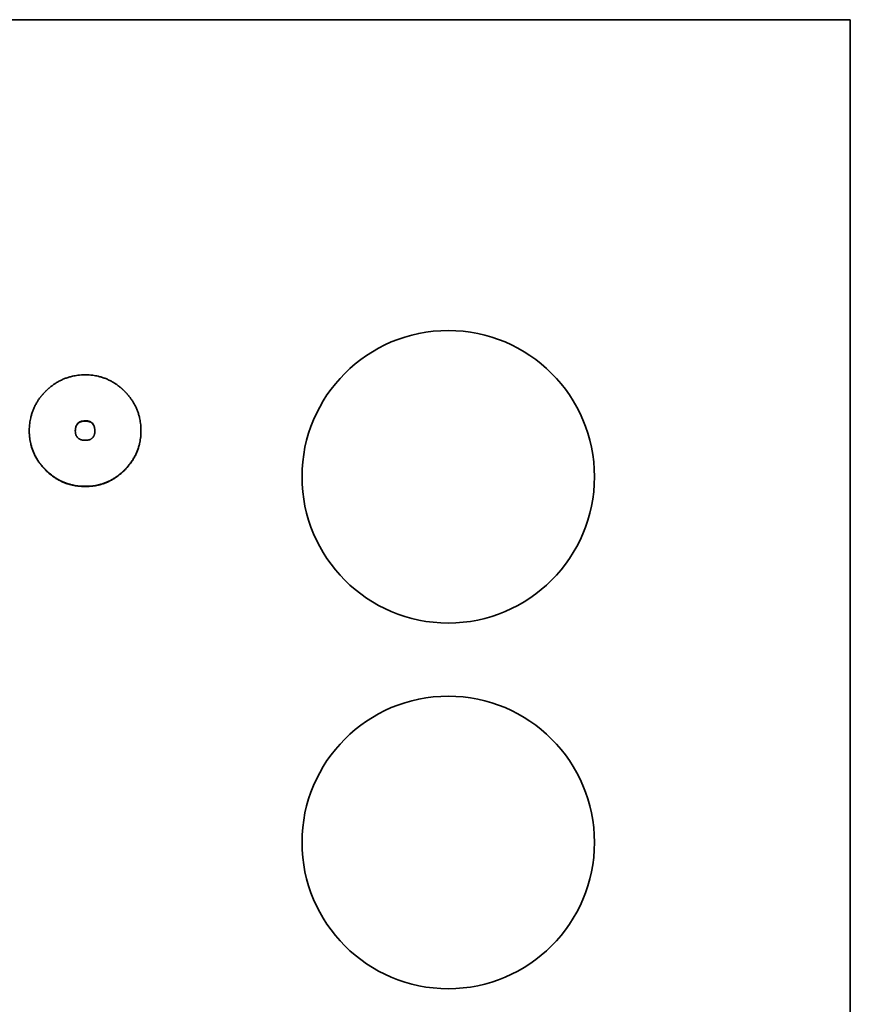
# Model space of a CAD drawing. Units: millimetres. Extents: x 0 to 6000, y 0 to 4243.
# Drawn here: x 1134 to 1157, y 2745 to 2772 of the extents above; entities that cross this region are included whole.
import ezdxf

# ---------------------------------------------------------------- set-up
doc = ezdxf.new("R2010")
doc.units = ezdxf.units.MM
doc.header["$LTSCALE"] = 14.285714
doc.layers.add('Visible Edges(ISO)', color=7, linetype='Continuous', lineweight=35)

msp = doc.modelspace()

# ---------------------------------------------------------------- linework, layer by layer
at = {"layer": 'Visible Edges(ISO)'}
for p, q in [((1079.905, 2771.846), (1156.905, 2771.846)), ((1156.905, 2736.846), (1156.905, 2771.846)), ((1134.443, 2760.594), (1134.443, 2760.603)), ((1137.498, 2760.594), (1137.498, 2760.603))]:
    msp.add_line(p, q, dxfattribs=at)
for centre in [(1145.905, 2759.346), (1145.905, 2749.346)]:
    msp.add_circle(centre, 4, dxfattribs=at)
for points, knots in [([(1134.443, 2760.603), (1134.443, 2760.673), (1134.448, 2760.742), (1134.456, 2760.809), (1134.462, 2760.86), (1134.471, 2760.909), (1134.482, 2760.957), (1134.485, 2760.974), (1134.489, 2760.99), (1134.493, 2761.005), (1134.502, 2761.037), (1134.511, 2761.069), (1134.521, 2761.1), (1134.527, 2761.115), (1134.532, 2761.13), (1134.538, 2761.146), (1134.549, 2761.176), (1134.562, 2761.206), (1134.575, 2761.236), (1134.582, 2761.251), (1134.589, 2761.265), (1134.596, 2761.28), (1134.611, 2761.309), (1134.626, 2761.338), (1134.643, 2761.366), (1134.651, 2761.38), (1134.66, 2761.394), (1134.669, 2761.408), (1134.682, 2761.429), (1134.696, 2761.45), (1134.71, 2761.47), (1134.715, 2761.477), (1134.72, 2761.484), (1134.725, 2761.491), (1134.735, 2761.504), (1134.745, 2761.518), (1134.755, 2761.531), (1134.76, 2761.538), (1134.766, 2761.544), (1134.771, 2761.551), (1134.779, 2761.561), (1134.787, 2761.571), (1134.795, 2761.58), (1134.798, 2761.584), (1134.801, 2761.587), (1134.804, 2761.59), (1134.809, 2761.597), (1134.815, 2761.603), (1134.821, 2761.609), (1134.823, 2761.613), (1134.826, 2761.616), (1134.829, 2761.619), (1134.835, 2761.625), (1134.841, 2761.632), (1134.847, 2761.638), (1134.85, 2761.641), (1134.853, 2761.644), (1134.856, 2761.648), (1134.86, 2761.652), (1134.865, 2761.657), (1134.869, 2761.662), (1134.874, 2761.666), (1134.878, 2761.671), (1134.883, 2761.676), (1134.885, 2761.677), (1134.886, 2761.679), (1134.888, 2761.681), (1134.891, 2761.684), (1134.894, 2761.687), (1134.897, 2761.69), (1134.899, 2761.691), (1134.9, 2761.693), (1134.902, 2761.694), (1134.905, 2761.698), (1134.908, 2761.701), (1134.911, 2761.704), (1134.913, 2761.705), (1134.914, 2761.707), (1134.916, 2761.708), (1134.921, 2761.713), (1134.925, 2761.717), (1134.93, 2761.722), (1134.933, 2761.725), (1134.936, 2761.728), (1134.94, 2761.731), (1134.946, 2761.736), (1134.952, 2761.742), (1134.959, 2761.748), (1134.962, 2761.751), (1134.965, 2761.754), (1134.968, 2761.757), (1134.975, 2761.762), (1134.981, 2761.768), (1134.988, 2761.773), (1134.991, 2761.776), (1134.994, 2761.779), (1134.998, 2761.782), (1135.007, 2761.79), (1135.017, 2761.798), (1135.027, 2761.806), (1135.034, 2761.811), (1135.04, 2761.817), (1135.047, 2761.822), (1135.06, 2761.832), (1135.074, 2761.842), (1135.088, 2761.852), (1135.094, 2761.857), (1135.101, 2761.862), (1135.108, 2761.867), (1135.128, 2761.881), (1135.149, 2761.895), (1135.17, 2761.908), (1135.184, 2761.917), (1135.198, 2761.925), (1135.212, 2761.933), (1135.241, 2761.95), (1135.27, 2761.966), (1135.299, 2761.98), (1135.314, 2761.987), (1135.328, 2761.994), (1135.343, 2762.001), (1135.373, 2762.014), (1135.403, 2762.027), (1135.434, 2762.038), (1135.449, 2762.044), (1135.464, 2762.049), (1135.48, 2762.055), (1135.511, 2762.065), (1135.543, 2762.074), (1135.574, 2762.082), (1135.59, 2762.087), (1135.606, 2762.09), (1135.623, 2762.094), (1135.671, 2762.105), (1135.721, 2762.113), (1135.771, 2762.12), (1135.838, 2762.128), (1135.907, 2762.132), (1135.978, 2762.132)], [0, 0, 0, 0, 0.166667, 0.166667, 0.166667, 0.291667, 0.291667, 0.291667, 0.333333, 0.333333, 0.333333, 0.416667, 0.416667, 0.416667, 0.458333, 0.458333, 0.458333, 0.541667, 0.541667, 0.541667, 0.583333, 0.583333, 0.583333, 0.666667, 0.666667, 0.666667, 0.708333, 0.708333, 0.708333, 0.770833, 0.770833, 0.770833, 0.791667, 0.791667, 0.791667, 0.833333, 0.833333, 0.833333, 0.854167, 0.854167, 0.854167, 0.885417, 0.885417, 0.885417, 0.895833, 0.895833, 0.895833, 0.916667, 0.916667, 0.916667, 0.927083, 0.927083, 0.927083, 0.947917, 0.947917, 0.947917, 0.958333, 0.958333, 0.958333, 0.973958, 0.973958, 0.973958, 0.989583, 0.989583, 0.989583, 0.994792, 0.994792, 0.994792, 1.005208, 1.005208, 1.005208, 1.010417, 1.010417, 1.010417, 1.020833, 1.020833, 1.020833, 1.026042, 1.026042, 1.026042, 1.041667, 1.041667, 1.041667, 1.052083, 1.052083, 1.052083, 1.072917, 1.072917, 1.072917, 1.083333, 1.083333, 1.083333, 1.104167, 1.104167, 1.104167, 1.114583, 1.114583, 1.114583, 1.145833, 1.145833, 1.145833, 1.166667, 1.166667, 1.166667, 1.208333, 1.208333, 1.208333, 1.229167, 1.229167, 1.229167, 1.291667, 1.291667, 1.291667, 1.333333, 1.333333, 1.333333, 1.416667, 1.416667, 1.416667, 1.458333, 1.458333, 1.458333, 1.541667, 1.541667, 1.541667, 1.583333, 1.583333, 1.583333, 1.666667, 1.666667, 1.666667, 1.708333, 1.708333, 1.708333, 1.833333, 1.833333, 1.833333, 2, 2, 2, 2]), ([(1135.978, 2762.132), (1136.047, 2762.132), (1136.115, 2762.128), (1136.181, 2762.12), (1136.23, 2762.113), (1136.279, 2762.105), (1136.327, 2762.094), (1136.343, 2762.09), (1136.358, 2762.087), (1136.374, 2762.082), (1136.405, 2762.074), (1136.436, 2762.065), (1136.467, 2762.055), (1136.482, 2762.049), (1136.497, 2762.044), (1136.512, 2762.038), (1136.543, 2762.027), (1136.572, 2762.014), (1136.602, 2762.001), (1136.616, 2761.994), (1136.631, 2761.987), (1136.645, 2761.98), (1136.674, 2761.966), (1136.703, 2761.95), (1136.731, 2761.933), (1136.745, 2761.925), (1136.759, 2761.917), (1136.773, 2761.908), (1136.794, 2761.895), (1136.814, 2761.881), (1136.835, 2761.867), (1136.842, 2761.862), (1136.848, 2761.857), (1136.855, 2761.852), (1136.869, 2761.842), (1136.882, 2761.832), (1136.895, 2761.822), (1136.902, 2761.817), (1136.908, 2761.811), (1136.915, 2761.806), (1136.925, 2761.798), (1136.935, 2761.79), (1136.945, 2761.782), (1136.948, 2761.779), (1136.951, 2761.776), (1136.954, 2761.773), (1136.961, 2761.768), (1136.967, 2761.762), (1136.974, 2761.757), (1136.977, 2761.754), (1136.98, 2761.751), (1136.983, 2761.748), (1136.99, 2761.742), (1136.996, 2761.736), (1137.002, 2761.731), (1137.006, 2761.728), (1137.009, 2761.725), (1137.012, 2761.722), (1137.017, 2761.717), (1137.021, 2761.713), (1137.026, 2761.708), (1137.031, 2761.704), (1137.036, 2761.699), (1137.04, 2761.694), (1137.042, 2761.693), (1137.043, 2761.691), (1137.045, 2761.69), (1137.048, 2761.687), (1137.051, 2761.684), (1137.054, 2761.681), (1137.056, 2761.679), (1137.057, 2761.677), (1137.059, 2761.676), (1137.062, 2761.673), (1137.065, 2761.67), (1137.068, 2761.666), (1137.07, 2761.665), (1137.071, 2761.663), (1137.073, 2761.662), (1137.077, 2761.657), (1137.082, 2761.652), (1137.086, 2761.648), (1137.089, 2761.644), (1137.092, 2761.641), (1137.095, 2761.638), (1137.101, 2761.632), (1137.107, 2761.625), (1137.113, 2761.619), (1137.116, 2761.616), (1137.118, 2761.613), (1137.121, 2761.609), (1137.127, 2761.603), (1137.133, 2761.597), (1137.138, 2761.59), (1137.141, 2761.587), (1137.144, 2761.584), (1137.147, 2761.58), (1137.155, 2761.571), (1137.163, 2761.561), (1137.171, 2761.551), (1137.176, 2761.544), (1137.182, 2761.538), (1137.187, 2761.531), (1137.197, 2761.518), (1137.207, 2761.504), (1137.217, 2761.491), (1137.222, 2761.484), (1137.227, 2761.477), (1137.232, 2761.47), (1137.246, 2761.45), (1137.26, 2761.429), (1137.273, 2761.408), (1137.282, 2761.394), (1137.291, 2761.38), (1137.299, 2761.366), (1137.316, 2761.338), (1137.331, 2761.309), (1137.346, 2761.28), (1137.353, 2761.265), (1137.36, 2761.251), (1137.367, 2761.236), (1137.38, 2761.206), (1137.393, 2761.176), (1137.404, 2761.146), (1137.41, 2761.13), (1137.415, 2761.115), (1137.421, 2761.1), (1137.431, 2761.069), (1137.44, 2761.037), (1137.449, 2761.005), (1137.453, 2760.99), (1137.457, 2760.974), (1137.46, 2760.957), (1137.471, 2760.909), (1137.48, 2760.86), (1137.486, 2760.809), (1137.494, 2760.742), (1137.498, 2760.673), (1137.498, 2760.603)], [0, 0, 0, 0, 0.166667, 0.166667, 0.166667, 0.291667, 0.291667, 0.291667, 0.333333, 0.333333, 0.333333, 0.416667, 0.416667, 0.416667, 0.458333, 0.458333, 0.458333, 0.541667, 0.541667, 0.541667, 0.583333, 0.583333, 0.583333, 0.666667, 0.666667, 0.666667, 0.708333, 0.708333, 0.708333, 0.770833, 0.770833, 0.770833, 0.791667, 0.791667, 0.791667, 0.833333, 0.833333, 0.833333, 0.854167, 0.854167, 0.854167, 0.885417, 0.885417, 0.885417, 0.895833, 0.895833, 0.895833, 0.916667, 0.916667, 0.916667, 0.927083, 0.927083, 0.927083, 0.947917, 0.947917, 0.947917, 0.958333, 0.958333, 0.958333, 0.973958, 0.973958, 0.973958, 0.989583, 0.989583, 0.989583, 0.994792, 0.994792, 0.994792, 1.005208, 1.005208, 1.005208, 1.010417, 1.010417, 1.010417, 1.020833, 1.020833, 1.020833, 1.026042, 1.026042, 1.026042, 1.041667, 1.041667, 1.041667, 1.052083, 1.052083, 1.052083, 1.072917, 1.072917, 1.072917, 1.083333, 1.083333, 1.083333, 1.104167, 1.104167, 1.104167, 1.114583, 1.114583, 1.114583, 1.145833, 1.145833, 1.145833, 1.166667, 1.166667, 1.166667, 1.208333, 1.208333, 1.208333, 1.229167, 1.229167, 1.229167, 1.291667, 1.291667, 1.291667, 1.333333, 1.333333, 1.333333, 1.416667, 1.416667, 1.416667, 1.458333, 1.458333, 1.458333, 1.541667, 1.541667, 1.541667, 1.583333, 1.583333, 1.583333, 1.666667, 1.666667, 1.666667, 1.708333, 1.708333, 1.708333, 1.833333, 1.833333, 1.833333, 2, 2, 2, 2]), ([(1135.703, 2760.603), (1135.703, 2760.618), (1135.704, 2760.633), (1135.705, 2760.647), (1135.706, 2760.661), (1135.708, 2760.674), (1135.711, 2760.687), (1135.712, 2760.693), (1135.713, 2760.699), (1135.715, 2760.705), (1135.718, 2760.717), (1135.722, 2760.729), (1135.727, 2760.739), (1135.729, 2760.745), (1135.731, 2760.75), (1135.734, 2760.755), (1135.739, 2760.765), (1135.745, 2760.775), (1135.751, 2760.784), (1135.754, 2760.788), (1135.757, 2760.793), (1135.761, 2760.797), (1135.768, 2760.805), (1135.776, 2760.813), (1135.784, 2760.82), (1135.788, 2760.823), (1135.792, 2760.826), (1135.797, 2760.83), (1135.806, 2760.836), (1135.815, 2760.842), (1135.825, 2760.847), (1135.83, 2760.849), (1135.836, 2760.852), (1135.841, 2760.854), (1135.852, 2760.858), (1135.863, 2760.862), (1135.876, 2760.865), (1135.882, 2760.867), (1135.888, 2760.868), (1135.894, 2760.87), (1135.92, 2760.875), (1135.948, 2760.877), (1135.978, 2760.877)], [-1, -1, -1, -1, -0.916667, -0.916667, -0.916667, -0.833333, -0.833333, -0.833333, -0.791667, -0.791667, -0.791667, -0.708333, -0.708333, -0.708333, -0.666667, -0.666667, -0.666667, -0.583333, -0.583333, -0.583333, -0.541667, -0.541667, -0.541667, -0.458333, -0.458333, -0.458333, -0.416667, -0.416667, -0.416667, -0.333333, -0.333333, -0.333333, -0.291667, -0.291667, -0.291667, -0.208333, -0.208333, -0.208333, -0.166667, -0.166667, -0.166667, 0, 0, 0, 0]), ([(1135.978, 2760.868), (1135.948, 2760.868), (1135.92, 2760.865), (1135.894, 2760.86), (1135.888, 2760.859), (1135.882, 2760.858), (1135.876, 2760.856), (1135.863, 2760.853), (1135.852, 2760.849), (1135.841, 2760.845), (1135.836, 2760.842), (1135.83, 2760.84), (1135.825, 2760.837), (1135.815, 2760.832), (1135.806, 2760.827), (1135.797, 2760.82), (1135.792, 2760.817), (1135.788, 2760.814), (1135.784, 2760.81), (1135.776, 2760.803), (1135.768, 2760.796), (1135.761, 2760.787), (1135.757, 2760.783), (1135.754, 2760.779), (1135.751, 2760.775), (1135.745, 2760.766), (1135.739, 2760.756), (1135.734, 2760.746), (1135.731, 2760.741), (1135.729, 2760.736), (1135.727, 2760.73), (1135.722, 2760.72), (1135.718, 2760.708), (1135.715, 2760.696), (1135.713, 2760.69), (1135.712, 2760.684), (1135.711, 2760.678), (1135.708, 2760.665), (1135.706, 2760.652), (1135.705, 2760.638), (1135.704, 2760.625), (1135.703, 2760.612), (1135.703, 2760.598)], [0, 0, 0, 0, 0.1666667, 0.1666667, 0.1666667, 0.2083333, 0.2083333, 0.2083333, 0.2916667, 0.2916667, 0.2916667, 0.3333333, 0.3333333, 0.3333333, 0.4166667, 0.4166667, 0.4166667, 0.4583333, 0.4583333, 0.4583333, 0.5416667, 0.5416667, 0.5416667, 0.5833333, 0.5833333, 0.5833333, 0.6666667, 0.6666667, 0.6666667, 0.7083333, 0.7083333, 0.7083333, 0.7916667, 0.7916667, 0.7916667, 0.8333333, 0.8333333, 0.8333333, 0.9166667, 0.9166667, 0.9166667, 0.9916614, 0.9916614, 0.9916614, 0.9916614]), ([(1135.978, 2760.877), (1135.993, 2760.877), (1136.007, 2760.877), (1136.02, 2760.875), (1136.033, 2760.874), (1136.046, 2760.872), (1136.058, 2760.87), (1136.064, 2760.868), (1136.07, 2760.867), (1136.076, 2760.865), (1136.087, 2760.862), (1136.098, 2760.858), (1136.108, 2760.854), (1136.113, 2760.852), (1136.118, 2760.849), (1136.123, 2760.847), (1136.133, 2760.842), (1136.142, 2760.836), (1136.15, 2760.83), (1136.154, 2760.826), (1136.158, 2760.823), (1136.162, 2760.82), (1136.17, 2760.813), (1136.177, 2760.805), (1136.184, 2760.797), (1136.187, 2760.793), (1136.191, 2760.788), (1136.194, 2760.784), (1136.2, 2760.775), (1136.205, 2760.765), (1136.21, 2760.755), (1136.212, 2760.75), (1136.215, 2760.745), (1136.217, 2760.739), (1136.221, 2760.729), (1136.225, 2760.717), (1136.228, 2760.705), (1136.229, 2760.699), (1136.23, 2760.693), (1136.232, 2760.687), (1136.236, 2760.661), (1136.239, 2760.633), (1136.239, 2760.603)], [-1, -1, -1, -1, -0.916667, -0.916667, -0.916667, -0.833333, -0.833333, -0.833333, -0.791667, -0.791667, -0.791667, -0.708333, -0.708333, -0.708333, -0.666667, -0.666667, -0.666667, -0.583333, -0.583333, -0.583333, -0.541667, -0.541667, -0.541667, -0.458333, -0.458333, -0.458333, -0.416667, -0.416667, -0.416667, -0.333333, -0.333333, -0.333333, -0.291667, -0.291667, -0.291667, -0.208333, -0.208333, -0.208333, -0.166667, -0.166667, -0.166667, 0, 0, 0, 0]), ([(1136.239, 2760.598), (1136.239, 2760.627), (1136.236, 2760.654), (1136.232, 2760.678), (1136.23, 2760.684), (1136.229, 2760.69), (1136.228, 2760.696), (1136.225, 2760.708), (1136.221, 2760.72), (1136.217, 2760.73), (1136.215, 2760.736), (1136.212, 2760.741), (1136.21, 2760.746), (1136.205, 2760.756), (1136.2, 2760.766), (1136.194, 2760.775), (1136.191, 2760.779), (1136.187, 2760.783), (1136.184, 2760.787), (1136.177, 2760.796), (1136.17, 2760.803), (1136.162, 2760.81), (1136.158, 2760.814), (1136.154, 2760.817), (1136.15, 2760.82), (1136.142, 2760.827), (1136.133, 2760.832), (1136.123, 2760.837), (1136.118, 2760.84), (1136.113, 2760.842), (1136.108, 2760.845), (1136.098, 2760.849), (1136.087, 2760.853), (1136.076, 2760.856), (1136.07, 2760.858), (1136.064, 2760.859), (1136.058, 2760.86), (1136.046, 2760.863), (1136.033, 2760.865), (1136.02, 2760.866), (1136.007, 2760.867), (1135.993, 2760.868), (1135.978, 2760.868)], [0.0083386, 0.0083386, 0.0083386, 0.0083386, 0.1666667, 0.1666667, 0.1666667, 0.2083333, 0.2083333, 0.2083333, 0.2916667, 0.2916667, 0.2916667, 0.3333333, 0.3333333, 0.3333333, 0.4166667, 0.4166667, 0.4166667, 0.4583333, 0.4583333, 0.4583333, 0.5416667, 0.5416667, 0.5416667, 0.5833333, 0.5833333, 0.5833333, 0.6666667, 0.6666667, 0.6666667, 0.7083333, 0.7083333, 0.7083333, 0.7916667, 0.7916667, 0.7916667, 0.8333333, 0.8333333, 0.8333333, 0.9166667, 0.9166667, 0.9166667, 1, 1, 1, 1]), ([(1135.978, 2759.085), (1135.907, 2759.085), (1135.838, 2759.089), (1135.771, 2759.097), (1135.721, 2759.103), (1135.671, 2759.112), (1135.623, 2759.123), (1135.606, 2759.127), (1135.59, 2759.13), (1135.574, 2759.135), (1135.543, 2759.143), (1135.511, 2759.152), (1135.48, 2759.163), (1135.464, 2759.168), (1135.449, 2759.173), (1135.434, 2759.179), (1135.403, 2759.19), (1135.373, 2759.203), (1135.343, 2759.216), (1135.328, 2759.223), (1135.314, 2759.23), (1135.299, 2759.237), (1135.27, 2759.252), (1135.241, 2759.267), (1135.212, 2759.284), (1135.198, 2759.292), (1135.184, 2759.301), (1135.17, 2759.31), (1135.149, 2759.323), (1135.128, 2759.337), (1135.108, 2759.351), (1135.101, 2759.356), (1135.094, 2759.361), (1135.088, 2759.366), (1135.074, 2759.376), (1135.06, 2759.386), (1135.047, 2759.396), (1135.04, 2759.401), (1135.034, 2759.407), (1135.027, 2759.412), (1135.017, 2759.42), (1135.007, 2759.428), (1134.998, 2759.436), (1134.994, 2759.439), (1134.991, 2759.442), (1134.988, 2759.445), (1134.981, 2759.45), (1134.975, 2759.456), (1134.968, 2759.462), (1134.965, 2759.464), (1134.962, 2759.467), (1134.959, 2759.47), (1134.952, 2759.476), (1134.946, 2759.482), (1134.94, 2759.488), (1134.936, 2759.491), (1134.933, 2759.494), (1134.93, 2759.497), (1134.925, 2759.501), (1134.921, 2759.506), (1134.916, 2759.51), (1134.911, 2759.515), (1134.906, 2759.519), (1134.902, 2759.524), (1134.9, 2759.525), (1134.899, 2759.527), (1134.897, 2759.529), (1134.894, 2759.532), (1134.891, 2759.535), (1134.888, 2759.538), (1134.886, 2759.539), (1134.885, 2759.541), (1134.883, 2759.543), (1134.88, 2759.546), (1134.877, 2759.549), (1134.874, 2759.552), (1134.872, 2759.554), (1134.871, 2759.555), (1134.869, 2759.557), (1134.865, 2759.561), (1134.86, 2759.566), (1134.856, 2759.571), (1134.853, 2759.574), (1134.85, 2759.577), (1134.847, 2759.58), (1134.841, 2759.587), (1134.835, 2759.593), (1134.829, 2759.599), (1134.826, 2759.603), (1134.823, 2759.606), (1134.821, 2759.609), (1134.815, 2759.616), (1134.809, 2759.622), (1134.804, 2759.628), (1134.801, 2759.632), (1134.798, 2759.635), (1134.795, 2759.638), (1134.787, 2759.648), (1134.779, 2759.658), (1134.771, 2759.668), (1134.766, 2759.674), (1134.76, 2759.681), (1134.755, 2759.687), (1134.745, 2759.701), (1134.735, 2759.714), (1134.725, 2759.728), (1134.72, 2759.734), (1134.715, 2759.741), (1134.71, 2759.748), (1134.696, 2759.768), (1134.682, 2759.789), (1134.669, 2759.809), (1134.66, 2759.823), (1134.651, 2759.837), (1134.643, 2759.851), (1134.626, 2759.879), (1134.611, 2759.908), (1134.596, 2759.937), (1134.589, 2759.951), (1134.582, 2759.966), (1134.575, 2759.981), (1134.562, 2760.01), (1134.549, 2760.04), (1134.538, 2760.07), (1134.532, 2760.085), (1134.527, 2760.1), (1134.521, 2760.115), (1134.511, 2760.146), (1134.502, 2760.177), (1134.493, 2760.208), (1134.489, 2760.224), (1134.485, 2760.239), (1134.482, 2760.255), (1134.471, 2760.303), (1134.462, 2760.351), (1134.456, 2760.401), (1134.448, 2760.466), (1134.443, 2760.534), (1134.443, 2760.603)], [0, 0, 0, 0, 0.166667, 0.166667, 0.166667, 0.291667, 0.291667, 0.291667, 0.333333, 0.333333, 0.333333, 0.416667, 0.416667, 0.416667, 0.458333, 0.458333, 0.458333, 0.541667, 0.541667, 0.541667, 0.583333, 0.583333, 0.583333, 0.666667, 0.666667, 0.666667, 0.708333, 0.708333, 0.708333, 0.770833, 0.770833, 0.770833, 0.791667, 0.791667, 0.791667, 0.833333, 0.833333, 0.833333, 0.854167, 0.854167, 0.854167, 0.885417, 0.885417, 0.885417, 0.895833, 0.895833, 0.895833, 0.916667, 0.916667, 0.916667, 0.927083, 0.927083, 0.927083, 0.947917, 0.947917, 0.947917, 0.958333, 0.958333, 0.958333, 0.973958, 0.973958, 0.973958, 0.989583, 0.989583, 0.989583, 0.994792, 0.994792, 0.994792, 1.005208, 1.005208, 1.005208, 1.010417, 1.010417, 1.010417, 1.020833, 1.020833, 1.020833, 1.026042, 1.026042, 1.026042, 1.041667, 1.041667, 1.041667, 1.052083, 1.052083, 1.052083, 1.072917, 1.072917, 1.072917, 1.083333, 1.083333, 1.083333, 1.104167, 1.104167, 1.104167, 1.114583, 1.114583, 1.114583, 1.145833, 1.145833, 1.145833, 1.166667, 1.166667, 1.166667, 1.208333, 1.208333, 1.208333, 1.229167, 1.229167, 1.229167, 1.291667, 1.291667, 1.291667, 1.333333, 1.333333, 1.333333, 1.416667, 1.416667, 1.416667, 1.458333, 1.458333, 1.458333, 1.541667, 1.541667, 1.541667, 1.583333, 1.583333, 1.583333, 1.666667, 1.666667, 1.666667, 1.708333, 1.708333, 1.708333, 1.833333, 1.833333, 1.833333, 2, 2, 2, 2]), ([(1135.978, 2759.078), (1135.907, 2759.078), (1135.838, 2759.082), (1135.771, 2759.091), (1135.721, 2759.097), (1135.671, 2759.105), (1135.623, 2759.116), (1135.574, 2759.127), (1135.527, 2759.14), (1135.48, 2759.156), (1135.464, 2759.161), (1135.449, 2759.167), (1135.434, 2759.172), (1135.403, 2759.184), (1135.373, 2759.196), (1135.343, 2759.21), (1135.328, 2759.216), (1135.314, 2759.223), (1135.299, 2759.231), (1135.27, 2759.245), (1135.241, 2759.261), (1135.212, 2759.277), (1135.198, 2759.286), (1135.184, 2759.294), (1135.17, 2759.303), (1135.149, 2759.316), (1135.128, 2759.33), (1135.108, 2759.344), (1135.087, 2759.359), (1135.067, 2759.374), (1135.047, 2759.389), (1135.04, 2759.394), (1135.034, 2759.4), (1135.027, 2759.405), (1135.017, 2759.413), (1135.007, 2759.421), (1134.998, 2759.429), (1134.988, 2759.437), (1134.978, 2759.446), (1134.968, 2759.454), (1134.959, 2759.463), (1134.949, 2759.472), (1134.94, 2759.481), (1134.932, 2759.488), (1134.924, 2759.495), (1134.916, 2759.503), (1134.914, 2759.504), (1134.913, 2759.506), (1134.911, 2759.507), (1134.903, 2759.515), (1134.895, 2759.523), (1134.888, 2759.531), (1134.886, 2759.532), (1134.885, 2759.534), (1134.883, 2759.535), (1134.874, 2759.545), (1134.865, 2759.554), (1134.856, 2759.564), (1134.853, 2759.567), (1134.85, 2759.57), (1134.847, 2759.573), (1134.841, 2759.579), (1134.835, 2759.586), (1134.829, 2759.592), (1134.826, 2759.595), (1134.823, 2759.599), (1134.821, 2759.602), (1134.815, 2759.608), (1134.809, 2759.615), (1134.804, 2759.621), (1134.801, 2759.624), (1134.798, 2759.628), (1134.795, 2759.631), (1134.787, 2759.641), (1134.779, 2759.65), (1134.771, 2759.66), (1134.766, 2759.667), (1134.76, 2759.673), (1134.755, 2759.68), (1134.745, 2759.693), (1134.735, 2759.707), (1134.725, 2759.72), (1134.72, 2759.727), (1134.715, 2759.733), (1134.71, 2759.74), (1134.696, 2759.761), (1134.682, 2759.781), (1134.669, 2759.802), (1134.66, 2759.816), (1134.651, 2759.83), (1134.643, 2759.844), (1134.626, 2759.872), (1134.611, 2759.9), (1134.596, 2759.929), (1134.589, 2759.943), (1134.582, 2759.958), (1134.575, 2759.973), (1134.562, 2760.002), (1134.549, 2760.032), (1134.538, 2760.062), (1134.532, 2760.077), (1134.527, 2760.092), (1134.521, 2760.107), (1134.511, 2760.137), (1134.502, 2760.168), (1134.493, 2760.2), (1134.489, 2760.215), (1134.485, 2760.231), (1134.482, 2760.247), (1134.471, 2760.294), (1134.462, 2760.343), (1134.456, 2760.392), (1134.448, 2760.458), (1134.443, 2760.525), (1134.443, 2760.594)], [0, 0, 0, 0, 0.166667, 0.166667, 0.166667, 0.291667, 0.291667, 0.291667, 0.416667, 0.416667, 0.416667, 0.458333, 0.458333, 0.458333, 0.541667, 0.541667, 0.541667, 0.583333, 0.583333, 0.583333, 0.666667, 0.666667, 0.666667, 0.708333, 0.708333, 0.708333, 0.770833, 0.770833, 0.770833, 0.833333, 0.833333, 0.833333, 0.854167, 0.854167, 0.854167, 0.885417, 0.885417, 0.885417, 0.916667, 0.916667, 0.916667, 0.947917, 0.947917, 0.947917, 0.973958, 0.973958, 0.973958, 0.979167, 0.979167, 0.979167, 1.005208, 1.005208, 1.005208, 1.010417, 1.010417, 1.010417, 1.041667, 1.041667, 1.041667, 1.052083, 1.052083, 1.052083, 1.072917, 1.072917, 1.072917, 1.083333, 1.083333, 1.083333, 1.104167, 1.104167, 1.104167, 1.114583, 1.114583, 1.114583, 1.145833, 1.145833, 1.145833, 1.166667, 1.166667, 1.166667, 1.208333, 1.208333, 1.208333, 1.229167, 1.229167, 1.229167, 1.291667, 1.291667, 1.291667, 1.333333, 1.333333, 1.333333, 1.416667, 1.416667, 1.416667, 1.458333, 1.458333, 1.458333, 1.541667, 1.541667, 1.541667, 1.583333, 1.583333, 1.583333, 1.666667, 1.666667, 1.666667, 1.708333, 1.708333, 1.708333, 1.833333, 1.833333, 1.833333, 2, 2, 2, 2]), ([(1135.978, 2760.343), (1135.963, 2760.343), (1135.948, 2760.343), (1135.934, 2760.345), (1135.92, 2760.346), (1135.907, 2760.348), (1135.894, 2760.35), (1135.888, 2760.351), (1135.882, 2760.353), (1135.876, 2760.354), (1135.863, 2760.357), (1135.852, 2760.361), (1135.841, 2760.365), (1135.836, 2760.367), (1135.83, 2760.369), (1135.825, 2760.372), (1135.815, 2760.376), (1135.806, 2760.382), (1135.797, 2760.388), (1135.792, 2760.391), (1135.788, 2760.394), (1135.784, 2760.397), (1135.776, 2760.404), (1135.768, 2760.411), (1135.761, 2760.419), (1135.757, 2760.423), (1135.754, 2760.427), (1135.751, 2760.431), (1135.745, 2760.44), (1135.739, 2760.449), (1135.734, 2760.458), (1135.731, 2760.463), (1135.729, 2760.468), (1135.727, 2760.473), (1135.722, 2760.483), (1135.718, 2760.494), (1135.715, 2760.506), (1135.713, 2760.511), (1135.712, 2760.517), (1135.711, 2760.523), (1135.706, 2760.547), (1135.703, 2760.574), (1135.703, 2760.603)], [-1, -1, -1, -1, -0.916667, -0.916667, -0.916667, -0.833333, -0.833333, -0.833333, -0.791667, -0.791667, -0.791667, -0.708333, -0.708333, -0.708333, -0.666667, -0.666667, -0.666667, -0.583333, -0.583333, -0.583333, -0.541667, -0.541667, -0.541667, -0.458333, -0.458333, -0.458333, -0.416667, -0.416667, -0.416667, -0.333333, -0.333333, -0.333333, -0.291667, -0.291667, -0.291667, -0.208333, -0.208333, -0.208333, -0.166667, -0.166667, -0.166667, 0, 0, 0, 0]), ([(1136.239, 2760.603), (1136.239, 2760.588), (1136.238, 2760.574), (1136.237, 2760.561), (1136.236, 2760.548), (1136.234, 2760.535), (1136.232, 2760.523), (1136.23, 2760.517), (1136.229, 2760.511), (1136.228, 2760.506), (1136.225, 2760.494), (1136.221, 2760.483), (1136.217, 2760.473), (1136.215, 2760.468), (1136.212, 2760.463), (1136.21, 2760.458), (1136.205, 2760.449), (1136.2, 2760.44), (1136.194, 2760.431), (1136.191, 2760.427), (1136.187, 2760.423), (1136.184, 2760.419), (1136.177, 2760.411), (1136.17, 2760.404), (1136.162, 2760.397), (1136.158, 2760.394), (1136.154, 2760.391), (1136.15, 2760.388), (1136.142, 2760.382), (1136.133, 2760.376), (1136.123, 2760.372), (1136.118, 2760.369), (1136.113, 2760.367), (1136.108, 2760.365), (1136.098, 2760.361), (1136.087, 2760.357), (1136.076, 2760.354), (1136.07, 2760.353), (1136.064, 2760.351), (1136.058, 2760.35), (1136.034, 2760.345), (1136.007, 2760.343), (1135.978, 2760.343)], [-1, -1, -1, -1, -0.916667, -0.916667, -0.916667, -0.833333, -0.833333, -0.833333, -0.791667, -0.791667, -0.791667, -0.708333, -0.708333, -0.708333, -0.666667, -0.666667, -0.666667, -0.583333, -0.583333, -0.583333, -0.541667, -0.541667, -0.541667, -0.458333, -0.458333, -0.458333, -0.416667, -0.416667, -0.416667, -0.333333, -0.333333, -0.333333, -0.291667, -0.291667, -0.291667, -0.208333, -0.208333, -0.208333, -0.166667, -0.166667, -0.166667, 0, 0, 0, 0]), ([(1137.498, 2760.603), (1137.498, 2760.534), (1137.494, 2760.466), (1137.486, 2760.401), (1137.48, 2760.351), (1137.471, 2760.303), (1137.46, 2760.255), (1137.457, 2760.239), (1137.453, 2760.224), (1137.449, 2760.208), (1137.44, 2760.177), (1137.431, 2760.146), (1137.421, 2760.115), (1137.415, 2760.1), (1137.41, 2760.085), (1137.404, 2760.07), (1137.393, 2760.04), (1137.38, 2760.01), (1137.367, 2759.981), (1137.36, 2759.966), (1137.353, 2759.951), (1137.346, 2759.937), (1137.331, 2759.908), (1137.316, 2759.879), (1137.299, 2759.851), (1137.291, 2759.837), (1137.282, 2759.823), (1137.273, 2759.809), (1137.26, 2759.789), (1137.246, 2759.768), (1137.232, 2759.748), (1137.227, 2759.741), (1137.222, 2759.734), (1137.217, 2759.728), (1137.207, 2759.714), (1137.197, 2759.701), (1137.187, 2759.687), (1137.182, 2759.681), (1137.176, 2759.674), (1137.171, 2759.668), (1137.163, 2759.658), (1137.155, 2759.648), (1137.147, 2759.638), (1137.144, 2759.635), (1137.141, 2759.632), (1137.138, 2759.628), (1137.133, 2759.622), (1137.127, 2759.616), (1137.121, 2759.609), (1137.118, 2759.606), (1137.116, 2759.603), (1137.113, 2759.599), (1137.107, 2759.593), (1137.101, 2759.587), (1137.095, 2759.58), (1137.092, 2759.577), (1137.089, 2759.574), (1137.086, 2759.571), (1137.082, 2759.566), (1137.077, 2759.561), (1137.073, 2759.557), (1137.068, 2759.552), (1137.064, 2759.547), (1137.059, 2759.543), (1137.057, 2759.541), (1137.056, 2759.539), (1137.054, 2759.538), (1137.051, 2759.535), (1137.048, 2759.532), (1137.045, 2759.529), (1137.043, 2759.527), (1137.042, 2759.525), (1137.04, 2759.524), (1137.037, 2759.521), (1137.034, 2759.518), (1137.031, 2759.515), (1137.029, 2759.513), (1137.028, 2759.512), (1137.026, 2759.51), (1137.021, 2759.506), (1137.017, 2759.501), (1137.012, 2759.497), (1137.009, 2759.494), (1137.006, 2759.491), (1137.002, 2759.488), (1136.996, 2759.482), (1136.99, 2759.476), (1136.983, 2759.47), (1136.98, 2759.467), (1136.977, 2759.464), (1136.974, 2759.462), (1136.967, 2759.456), (1136.961, 2759.45), (1136.954, 2759.445), (1136.951, 2759.442), (1136.948, 2759.439), (1136.945, 2759.436), (1136.935, 2759.428), (1136.925, 2759.42), (1136.915, 2759.412), (1136.908, 2759.407), (1136.902, 2759.401), (1136.895, 2759.396), (1136.882, 2759.386), (1136.869, 2759.376), (1136.855, 2759.366), (1136.848, 2759.361), (1136.842, 2759.356), (1136.835, 2759.351), (1136.814, 2759.337), (1136.794, 2759.323), (1136.773, 2759.31), (1136.759, 2759.301), (1136.745, 2759.292), (1136.731, 2759.284), (1136.703, 2759.267), (1136.674, 2759.252), (1136.645, 2759.237), (1136.631, 2759.23), (1136.616, 2759.223), (1136.602, 2759.216), (1136.572, 2759.203), (1136.543, 2759.19), (1136.512, 2759.179), (1136.497, 2759.173), (1136.482, 2759.168), (1136.467, 2759.163), (1136.436, 2759.152), (1136.405, 2759.143), (1136.374, 2759.135), (1136.358, 2759.13), (1136.343, 2759.127), (1136.327, 2759.123), (1136.279, 2759.112), (1136.23, 2759.103), (1136.181, 2759.097), (1136.115, 2759.089), (1136.047, 2759.085), (1135.978, 2759.085)], [0, 0, 0, 0, 0.166667, 0.166667, 0.166667, 0.291667, 0.291667, 0.291667, 0.333333, 0.333333, 0.333333, 0.416667, 0.416667, 0.416667, 0.458333, 0.458333, 0.458333, 0.541667, 0.541667, 0.541667, 0.583333, 0.583333, 0.583333, 0.666667, 0.666667, 0.666667, 0.708333, 0.708333, 0.708333, 0.770833, 0.770833, 0.770833, 0.791667, 0.791667, 0.791667, 0.833333, 0.833333, 0.833333, 0.854167, 0.854167, 0.854167, 0.885417, 0.885417, 0.885417, 0.895833, 0.895833, 0.895833, 0.916667, 0.916667, 0.916667, 0.927083, 0.927083, 0.927083, 0.947917, 0.947917, 0.947917, 0.958333, 0.958333, 0.958333, 0.973958, 0.973958, 0.973958, 0.989583, 0.989583, 0.989583, 0.994792, 0.994792, 0.994792, 1.005208, 1.005208, 1.005208, 1.010417, 1.010417, 1.010417, 1.020833, 1.020833, 1.020833, 1.026042, 1.026042, 1.026042, 1.041667, 1.041667, 1.041667, 1.052083, 1.052083, 1.052083, 1.072917, 1.072917, 1.072917, 1.083333, 1.083333, 1.083333, 1.104167, 1.104167, 1.104167, 1.114583, 1.114583, 1.114583, 1.145833, 1.145833, 1.145833, 1.166667, 1.166667, 1.166667, 1.208333, 1.208333, 1.208333, 1.229167, 1.229167, 1.229167, 1.291667, 1.291667, 1.291667, 1.333333, 1.333333, 1.333333, 1.416667, 1.416667, 1.416667, 1.458333, 1.458333, 1.458333, 1.541667, 1.541667, 1.541667, 1.583333, 1.583333, 1.583333, 1.666667, 1.666667, 1.666667, 1.708333, 1.708333, 1.708333, 1.833333, 1.833333, 1.833333, 2, 2, 2, 2]), ([(1137.498, 2760.594), (1137.498, 2760.525), (1137.494, 2760.458), (1137.486, 2760.392), (1137.48, 2760.343), (1137.471, 2760.294), (1137.46, 2760.247), (1137.449, 2760.199), (1137.436, 2760.153), (1137.421, 2760.107), (1137.415, 2760.092), (1137.41, 2760.077), (1137.404, 2760.062), (1137.393, 2760.032), (1137.38, 2760.002), (1137.367, 2759.973), (1137.36, 2759.958), (1137.353, 2759.943), (1137.346, 2759.929), (1137.331, 2759.9), (1137.316, 2759.872), (1137.299, 2759.844), (1137.291, 2759.83), (1137.282, 2759.816), (1137.273, 2759.802), (1137.26, 2759.781), (1137.246, 2759.761), (1137.232, 2759.74), (1137.217, 2759.72), (1137.202, 2759.7), (1137.187, 2759.68), (1137.182, 2759.673), (1137.176, 2759.667), (1137.171, 2759.66), (1137.163, 2759.65), (1137.155, 2759.641), (1137.147, 2759.631), (1137.138, 2759.621), (1137.13, 2759.611), (1137.121, 2759.602), (1137.113, 2759.592), (1137.104, 2759.583), (1137.095, 2759.573), (1137.088, 2759.565), (1137.08, 2759.557), (1137.073, 2759.549), (1137.071, 2759.548), (1137.07, 2759.546), (1137.068, 2759.545), (1137.061, 2759.537), (1137.053, 2759.529), (1137.045, 2759.521), (1137.043, 2759.52), (1137.042, 2759.518), (1137.04, 2759.517), (1137.031, 2759.507), (1137.021, 2759.498), (1137.012, 2759.489), (1137.009, 2759.486), (1137.006, 2759.483), (1137.002, 2759.481), (1136.996, 2759.475), (1136.99, 2759.469), (1136.983, 2759.463), (1136.98, 2759.46), (1136.977, 2759.457), (1136.974, 2759.454), (1136.967, 2759.449), (1136.961, 2759.443), (1136.954, 2759.438), (1136.951, 2759.435), (1136.948, 2759.432), (1136.945, 2759.429), (1136.935, 2759.421), (1136.925, 2759.413), (1136.915, 2759.405), (1136.908, 2759.4), (1136.902, 2759.394), (1136.895, 2759.389), (1136.882, 2759.379), (1136.869, 2759.369), (1136.855, 2759.359), (1136.848, 2759.354), (1136.842, 2759.349), (1136.835, 2759.344), (1136.814, 2759.33), (1136.794, 2759.316), (1136.773, 2759.303), (1136.759, 2759.294), (1136.745, 2759.286), (1136.731, 2759.277), (1136.703, 2759.261), (1136.674, 2759.245), (1136.645, 2759.231), (1136.631, 2759.223), (1136.616, 2759.216), (1136.602, 2759.21), (1136.572, 2759.196), (1136.543, 2759.184), (1136.512, 2759.172), (1136.497, 2759.167), (1136.482, 2759.161), (1136.467, 2759.156), (1136.436, 2759.146), (1136.405, 2759.136), (1136.374, 2759.128), (1136.358, 2759.124), (1136.343, 2759.12), (1136.327, 2759.116), (1136.279, 2759.105), (1136.23, 2759.097), (1136.181, 2759.091), (1136.115, 2759.082), (1136.047, 2759.078), (1135.978, 2759.078)], [0, 0, 0, 0, 0.166667, 0.166667, 0.166667, 0.291667, 0.291667, 0.291667, 0.416667, 0.416667, 0.416667, 0.458333, 0.458333, 0.458333, 0.541667, 0.541667, 0.541667, 0.583333, 0.583333, 0.583333, 0.666667, 0.666667, 0.666667, 0.708333, 0.708333, 0.708333, 0.770833, 0.770833, 0.770833, 0.833333, 0.833333, 0.833333, 0.854167, 0.854167, 0.854167, 0.885417, 0.885417, 0.885417, 0.916667, 0.916667, 0.916667, 0.947917, 0.947917, 0.947917, 0.973958, 0.973958, 0.973958, 0.979167, 0.979167, 0.979167, 1.005208, 1.005208, 1.005208, 1.010417, 1.010417, 1.010417, 1.041667, 1.041667, 1.041667, 1.052083, 1.052083, 1.052083, 1.072917, 1.072917, 1.072917, 1.083333, 1.083333, 1.083333, 1.104167, 1.104167, 1.104167, 1.114583, 1.114583, 1.114583, 1.145833, 1.145833, 1.145833, 1.166667, 1.166667, 1.166667, 1.208333, 1.208333, 1.208333, 1.229167, 1.229167, 1.229167, 1.291667, 1.291667, 1.291667, 1.333333, 1.333333, 1.333333, 1.416667, 1.416667, 1.416667, 1.458333, 1.458333, 1.458333, 1.541667, 1.541667, 1.541667, 1.583333, 1.583333, 1.583333, 1.666667, 1.666667, 1.666667, 1.708333, 1.708333, 1.708333, 1.833333, 1.833333, 1.833333, 2, 2, 2, 2])]:
    msp.add_open_spline(points, degree=3, knots=knots, dxfattribs=at)

doc.saveas('drawing.dxf')
